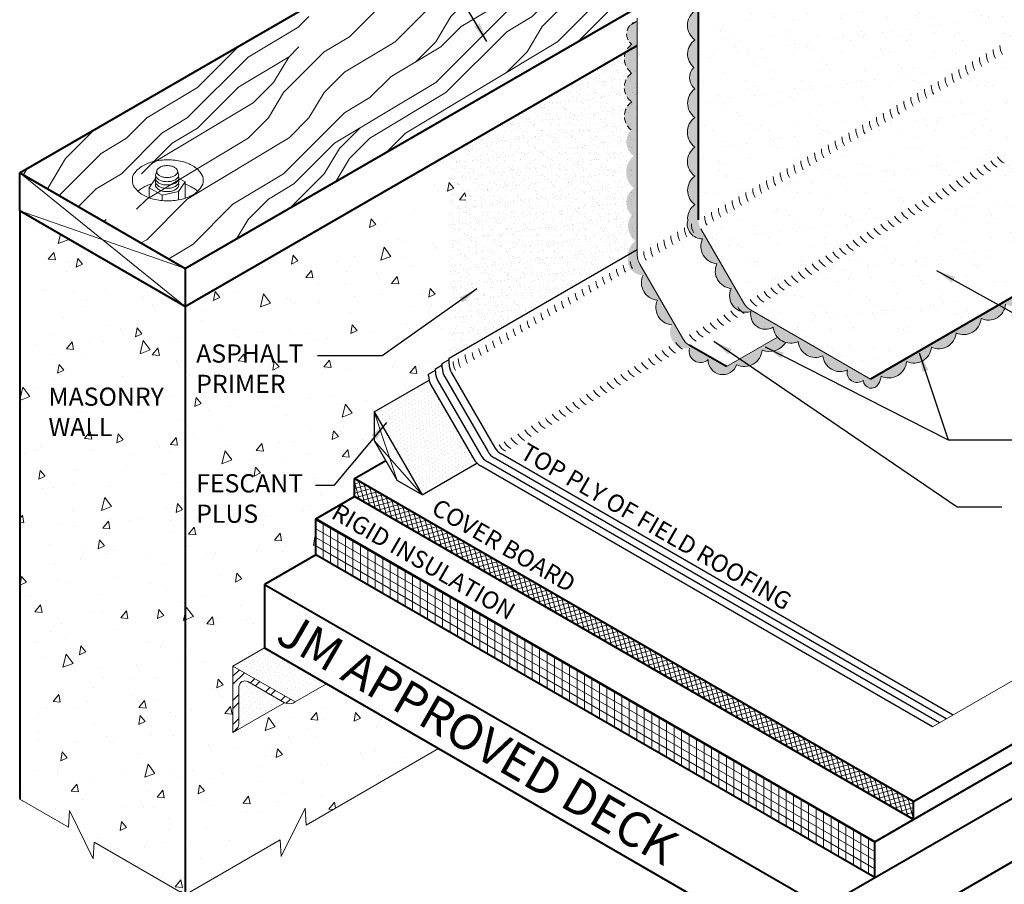
# Model space of a CAD drawing. Extents: x 905 to 978.6, y -432.7 to -344.
# Drawn here: x 907.3 to 948.5, y -402.8 to -366.7 of the extents above; entities that cross this region are included whole.
import ezdxf

# ---------------------------------------------------------------- set-up
doc = ezdxf.new("R2010")
doc.units = 0
doc.header["$MEASUREMENT"] = 0
doc.linetypes.add('HIDDEN', pattern=[0.375, 0.25, -0.125])
doc.layers.get('0').update_dxf_attribs({"linetype": 'CONTINUOUS'})
for name, color, linetype, lineweight in [('A-DETL-001', 1, 'CONTINUOUS', 9), ('A-DETL-002', 2, 'CONTINUOUS', 20), ('A-DETL-003', 3, 'CONTINUOUS', 30), ('A-DETL-004', 4, 'CONTINUOUS', 40), ('A-DETL-NOTE', 4, 'CONTINUOUS', 15), ('A-DETL-PATT', 11, 'CONTINUOUS', 15)]:
    doc.layers.add(name, color=color, linetype=linetype, lineweight=lineweight)
doc.styles.add('arial', font='arial.ttf')
doc.styles.add('CSTMHAND_STYLUS', font='arial.ttf', dxfattribs={"oblique": 20})
doc.styles.add('JM Detail Standard', font='verdana.ttf', dxfattribs={"height": 0.761719})
doc.dimstyles.new('JM-Standard', dxfattribs={"dimtxt": 0.09375, "dimasz": 0.10075, "dimexe": 0.0625, "dimexo": 0.09375, "dimgap": 0.03125, "dimtad": 1, "dimdec": 3, "dimzin": 3, "dimdsep": 46, "dimlunit": 4, "dimtxsty": 'arial', "dimblk": 'ARCHTICK', "dimcen": 0.09375, "dimdle": 0.0625, "dimclrd": 256, "dimclre": 256, "dimclrt": 4, "dimazin": 2, "dimtfac": 0.9, "dimtdec": 3, "dimtmove": 2, "dimatfit": 2, "dimfxl": 1, "dimtfillclr": 256, "dimfrac": 2, "dimtolj": 1, "dimtzin": 0, "dimarcsym": 0})
pattern_1 = [(80, (0, 0), (3.262708, 1.521426), [0.375, -4.125]), (25, (0, 0), (-2.481291, 2.910209), [0.3, -3.3]), (130.45144, (0.272, 0.1268), (0.781417, 4.431635), [0.318701, -3.50571]), (76.1842, (-0.5, 0.866), (5.035089, 1.951384), [0.5625, -6.1875]), (126.63564, (-0.0804, 1.0286), (1.611908, 6.554712), [0.478052, -5.25857]), (21.18416, (-0.5, 0.866), (1.611908, 6.554712), [0.45, -4.95]), (51, (0.058, 0.8995), (3.591231, -0.251123), [0.375, -4.125]), (356, (0.058, 0.8995), (-0.759289, 3.74828), [0.3, -3.3]), (101.45144, (0.3573, 0.8786), (2.831942, 3.497157), [0.318701, -3.50571]), (67.5, (0, 0), (-0.7795809, 1.4718723), [0, -3.26, 0, -3.35, 0, -3.3125]), (37.5, (0, 0), (0.1530952, 2.3655267), [0, -1.91, 0, -3.185, 0, -1.2625]), (357.5, (-0.9656, -0.5575), (2.3679061, 1.2368906), [0, -1.25, 0, -3.9, 0, -5.175]), (347.5, (-1.3986, -0.8075), (2.275008, 1.8914327), [0, -1.625, 0, -2.59, 0, -3.675])]

# ---------------------------------------------------------------- blocks, each defined once
blk = doc.blocks.new('_ArchTick')
at = {"color": 0, "const_width": 0.15}
blk.add_lwpolyline([(-0.5, -0.5), (0.5, 0.5)], dxfattribs=at)
blk = doc.blocks.new('RECESSED_BOLT')
at = {"layer": 'A-DETL-002'}
for p, q in [((-0.521, 0.112), (-0.456, 0.325)), ((0.396, 0.112), (0.331, 0.325)), ((-0.768, -0.381), (-0.521, -0.016)), ((-0.768, -0.381), (-0.26, -0.674)), ((-0.768, -0.773), (-0.768, -0.381)), ((0.643, -0.152), (0.389, -0.528)), ((0.397, -0.01), (0.643, -0.152)), ((0.643, -0.793), (0.643, -0.152)), ((-0.26, -0.674), (0.389, -0.528)), ((-0.26, -0.882), (-0.26, -0.674)), ((0.389, -0.855), (0.389, -0.528))]:
    blk.add_line(p, q, dxfattribs=at)
for points in [[(-0.034, 0.714, 0.058752), (-0.592, 0.648, 0.072341), (-1.017, 0.479, 0.106617), (-1.354, 0.174, 0.181868), (-1.425, -0.089, 0.156851), (-1.335, -0.37, 0.106617), (-1.017, -0.657, 0.072341), (-0.592, -0.826, 0.058752), (-0.034, -0.892, 0.058752), (0.525, -0.826, 0.072341), (0.95, -0.657, 0.106617), (1.267, -0.37, 0.156851), (1.357, -0.089, 0.156851), (1.267, 0.191, 0.106617), (0.95, 0.479, 0.072341), (0.525, 0.648, 0.058752)], [(-0.062, 0.49, 0.058752), (-0.226, 0.471, 0.072341), (-0.351, 0.421, 0.106617), (-0.45, 0.332, 0.181868), (-0.471, 0.255, 0.156851), (-0.444, 0.172, 0.106617), (-0.351, 0.088, 0.072341), (-0.226, 0.038, 0.058752), (-0.062, 0.019, 0.058752), (0.102, 0.038, 0.072341), (0.227, 0.088, 0.106617), (0.32, 0.172, 0.156851), (0.346, 0.255, 0.156851), (0.32, 0.337, 0.106617), (0.227, 0.421, 0.072341), (0.102, 0.471, 0.058752)]]:
    blk.add_lwpolyline(points, format="xyb", close=True, dxfattribs=at)
for points in [[(-0.508, 0.059, 0.267408), (-0.492, -0.099, 0.106617), (-0.387, -0.194, 0.072341), (-0.247, -0.25, 0.058752), (-0.062, -0.271, 0.058752), (0.122, -0.25, 0.072341), (0.262, -0.194, 0.106617), (0.367, -0.099, 0.267408), (0.383, 0.059, 0.006815)], [(-0.521, 0.112, 0.137702), (-0.492, 0.032, 0.106617), (-0.387, -0.063, 0.072341), (-0.247, -0.119, 0.058752), (-0.062, -0.141, 0.058752), (0.122, -0.119, 0.072341), (0.262, -0.063, 0.106617), (0.367, 0.032, 0.137702), (0.396, 0.112, 0.006815)], [(-0.663, -0.227, 0.060726), (-1.017, -0.377, 0.054613), (-1.207, -0.516, 0.054613)], [(-0.508, -0.071, 0.267408), (-0.492, -0.229, 0.106617), (-0.387, -0.324, 0.072341), (-0.247, -0.38, 0.058752), (-0.062, -0.402, 0.058752), (0.122, -0.38, 0.072341), (0.262, -0.324, 0.106617), (0.367, -0.229, 0.267408), (0.383, -0.071, 0.006815)], [(-0.508, -0.202, 0.267408), (-0.492, -0.36, 0.106617), (-0.387, -0.454, 0.072341), (-0.247, -0.51, 0.058752), (-0.062, -0.532, 0.058752), (0.122, -0.51, 0.072341), (0.262, -0.454, 0.106617), (0.367, -0.36, 0.267408), (0.383, -0.202, 0.006815)], [(1.138, -0.517, 0.057942), (0.95, -0.377, 0.052995), (0.643, -0.241, 0.052995)]]:
    blk.add_lwpolyline(points, format="xyb", dxfattribs=at)
blk.add_arc((-0.48, -0.025), 0.0418, 167.619, 170.5529, dxfattribs=at)

msp = doc.modelspace()

# ---------------------------------------------------------------- hatches: boundary and pattern name
at = {"layer": 'A-DETL-PATT'}
h = msp.add_hatch(dxfattribs=at)
h.set_pattern_fill('AR-SAND', color=256, scale=0.75)
h.set_pattern_definition([(37.5, (81.0938, 14.4192), (-0.047245, 1.4451178), [0, -1.14, 0, -1.275, 0, -1.21875]), (7.5, (81.0938, 14.4192), (1.3273325, 2.1166095), [0, -0.615, 0, -1.0275, 0, -0.39375]), (327.5, (80.1713, 14.4192), (2.3356064, 0.0042443), [0, -0.375, 0, -1.35, 0, -1.7625]), (317.5, (80.1713, 14.4192), (2.254595, 0.6582567), [0, -0.1875, 0, -0.885, 0, -1.0125])])
h.paths.add_polyline_path([(953.8498, -369.195), (952.0507, -366.079, -0.1316525), (951.9503, -365.704), (951.9503, -362.0361), (951.5188, -362.2518), (952.3817, -360.9575), (951.9503, -361.1732), (951.9503, -359.02), (945.1759, -362.9312), (944.9847, -362.832), (940.2614, -365.559), (939.9531, -365.0251), (939.9531, -364.2465), (937.1958, -365.8385), (937.1958, -364.2724, 0.042427), (937.185, -364.1458), (935.7396, -364.9803), (935.7396, -365.2188, 0.6410378), (935.593, -366.3318, 0.520567), (935.593, -367.5371, 0.496267), (935.5483, -368.6943, 0.4567136), (935.593, -369.5925, 0.5174929), (935.5872, -370.7796, 0.5066106), (935.593, -372.03, 0.5205671), (935.593, -373.2353, 0.520567), (935.593, -374.4265, 0.2693225), (935.2883, -375.0842, 0.494017), (935.9091, -375.8604, 0.5205671), (936.5118, -376.9042, 0.520567), (937.1074, -377.9358, 0.6525581), (937.9307, -378.8989, 0.6501976), (938.8697, -379.5523, 0.5205671), (939.9135, -380.1549, 0.520567), (940.9451, -380.7505, 0.5205671), (941.9689, -381.3416, 0.7144953), (942.6356, -381.7766, 0.7733792), (943.2741, -381.9226, 0.113796), (943.377, -381.6054, 0.5205671), (944.4466, -380.9879, 0.5205671), (945.4814, -380.3904, 0.520567), (946.5143, -379.7941, 0.520567), (947.5639, -379.1881, 0.5205671), (948.5878, -378.597, 0.520567), (949.6194, -378.0014, 0.5205671), (950.6632, -377.3987, 0.4871461), (951.7278, -376.8575, 0.5205671), (952.7621, -376.2604, 0.5205671), (953.7936, -375.6648, 0.5205671), (954.8188, -375.073, 0.5205671), (955.8626, -374.4703, 0.520567), (957.0204, -373.8018, 0.520567), (958.0488, -373.2081, 0.6096756), (959.094, -372.3914), (959.1396, -372.3651), (954.1243, -369.4695, -0.1316525)])
h.paths.add_polyline_path([(936.9733, -365.6145, -0.0587519), (936.8253, -365.813, -0.0723411), (936.6671, -365.9377, -0.1066171), (936.4878, -365.9954, -0.1568512), (936.3609, -365.9681, -0.0573968), (936.3276, -365.948), (936.2527, -365.9056, -0.1818683), (936.168, -365.8208, -0.1066171), (936.1259, -365.6252, -0.0723411), (936.1548, -365.4259, -0.0587519), (936.2527, -365.1985, -0.0587519), (936.4007, -365, -0.0723411), (936.5589, -364.8752, -0.1066171), (936.7382, -364.8176, -0.1568512), (936.8651, -364.8449), (936.9733, -364.9074, -0.1568512), (937.0604, -365.0036, -0.1066171), (937.1001, -365.1877, -0.0723411), (937.0711, -365.3871, -0.0587519)], flags=16)
h.paths.add_polyline_path([(936.7681, -365.4251), (936.7437, -365.4819), (936.7067, -365.5316, -0.0723411), (936.6671, -365.5627, -0.1066171), (936.6223, -365.5772), (936.5802, -365.5681, -0.1534174), (936.5589, -365.5002, -0.0723411), (936.5661, -365.4504), (936.5906, -365.3936), (936.6276, -365.3439, -0.0723411), (936.6671, -365.3127, -0.1066171), (936.712, -365.2983), (936.7437, -365.3052), (936.7654, -365.3292, -0.1066171), (936.7754, -365.3752, -0.0723411)], flags=0)
h = msp.add_hatch(dxfattribs=at)
h.set_pattern_fill('LEGNO1', color=256, scale=12, angle=45)
h.set_pattern_definition([(45, (81.094, 14.419), (-8.48528, 8.48528), [2.4, -3.6, 1.2, -4.8]), (45, (86.821, 20.571), (-8.48528, 8.48528), [2.4, -9.6]), (45, (85.549, 20.147), (-8.48528, 8.48528), [1.2, -10.8]), (45, (80.67, 15.692), (-8.48528, 8.48528), [0.6, -8.4, 0.6, -2.4]), (45, (83.215, 19.086), (-8.48528, 8.48528), [2.4, -3.6, 0.6, -5.4]), (45, (80.882, 17.177), (-8.48528, 8.48528), [1.8, -10.2]), (45, (82.791, 19.51), (-8.48528, 8.48528), [3.6, -8.4]), (45, (80.033, 17.177), (-8.48528, 8.48528), [2.4, -9.6]), (45, (83.215, 20.783), (-8.48528, 8.48528), [6, -6]), (45, (80.245, 18.662), (-8.48528, 8.48528), [1.2, -3.6, 2.4, -4.8]), (45, (85.973, 24.814), (-8.48528, 8.48528), [2.4, -9.6]), (45, (84.064, 23.329), (-8.48528, 8.48528), [1.2, -10.8]), (45, (82.154, 21.844), (-8.48528, 8.48528), [1.2, -10.8]), (45, (77.7, 17.813), (-8.48528, 8.48528), [2.4, -9.6]), (45, (81.73, 22.268), (-8.48528, 8.48528), [2.4, -9.6]), (45, (81.306, 22.692), (-8.48528, 8.48528), [2.4, -2.4, 2.4, -4.8]), (45, (79.185, 21.42), (-8.48528, 8.48528), [1.2, -6, 2.4, -2.4]), (45, (80.67, 23.329), (-8.48528, 8.48528), [3.6, -8.4]), (45, (80.245, 23.753), (-8.48528, 8.48528), [2.4, -9.6]), (45, (76.639, 20.571), (-8.48528, 8.48528), [3.6, -4.8, 1.2, -2.4]), (45, (76.215, 20.995), (-8.48528, 8.48528), [6, -6]), (45, (81.094, 26.299), (-8.48528, 8.48528), [1.2, -10.8]), (45, (78.336, 23.965), (-8.48528, 8.48528), [2.4, -9.6]), (45, (76.427, 22.48), (-8.48528, 8.48528), [1.2, -4.8, 1.2, -4.8]), (45, (75.366, 21.844), (-8.48528, 8.48528), [1.2, -3.6, 2.4, -4.8]), (45, (76.851, 23.753), (-8.48528, 8.48528), [1.2, -6, 1.2, -3.6]), (45, (78.336, 25.662), (-8.48528, 8.48528), [3.6, -8.4]), (45, (74.518, 22.692), (-8.48528, 8.48528), [2.4, -9.6]), (45, (78.548, 27.147), (-8.48528, 8.48528), [1.2, -10.8]), (45, (80.033, 29.056), (-8.48528, 8.48528), [1.2, -10.8]), (59.03624, (86.397, 20.9953), (8.485281, 8.485281), [1.236, -48.24127]), (59.03624, (85.3365, 23.753), (8.485281, 8.485281), [1.236, -48.24127]), (59.03624, (79.3968, 27.9957), (8.485281, 8.485281), [1.236, -48.24127]), (59.03624, (80.0332, 22.268), (8.485281, 8.485281), [1.236, -48.24127]), (59.03624, (80.4574, 25.238), (8.485281, 8.485281), [1.236, -48.24127]), (59.03624, (81.9423, 25.45), (8.485281, 8.485281), [1.236, -48.24127]), (59.03624, (76.2148, 22.6924), (8.485281, 8.485281), [1.236, -48.24127]), (59.03624, (80.0332, 25.6622), (8.485281, 8.485281), [1.236, -48.24127]), (59.03624, (84.9122, 24.1773), (8.485281, 8.485281), [2.472, -47.00527]), (59.03624, (83.4273, 23.9652), (8.485281, 8.485281), [2.472, -47.00527]), (59.03624, (83.003, 24.3894), (8.485281, 8.485281), [2.472, -47.00527]), (210.96376, (83.215, 19.086), (-8.485281, -8.485281), [1.236, -2.472, 1.236, -44.533266]), (210.96376, (80.2453, 18.662), (-8.485281, -8.485281), [1.236, -48.24127]), (210.96376, (76.427, 22.4802), (-8.485281, -8.485281), [2.472, -47.00527]), (239.03624, (86.8214, 20.571), (-8.485281, -8.485281), [1.236, -48.24127]), (30.96376, (88.5184, 22.268), (8.485281, 8.485281), [1.236, -48.24127]), (30.96376, (83.003, 22.6924), (8.485281, 8.485281), [1.236, -48.24127]), (30.96376, (83.215, 25.8744), (8.485281, 8.485281), [1.236, -48.24127]), (30.96376, (79.1846, 23.1166), (8.485281, 8.485281), [1.236, -48.24127]), (30.96376, (77.2754, 23.3288), (8.485281, 8.485281), [1.236, -48.24127]), (30.96376, (77.6997, 24.6016), (8.485281, 8.485281), [1.236, -48.24127]), (30.96376, (79.1846, 23.1166), (8.485281, 8.485281), [1.236, -48.24127]), (30.96376, (80.4574, 26.935), (8.485281, 8.485281), [4.944, -44.53327]), (30.96376, (81.0938, 16.1163), (8.485281, 8.485281), [4.944, -44.53327]), (30.96376, (81.306, 17.6012), (8.485281, 8.485281), [4.944, -44.53327]), (30.96376, (81.7302, 18.874), (8.485281, 8.485281), [1.236, -2.472, 2.472, -43.297266]), (30.96376, (81.0938, 19.5104), (8.485281, 8.485281), [2.472, -2.472, 2.472, -42.061266]), (30.96376, (79.3968, 19.5104), (8.485281, 8.485281), [4.944, -44.53327]), (30.96376, (77.9118, 19.2983), (8.485281, 8.485281), [4.944, -44.53327]), (30.96376, (77.4876, 19.7225), (8.485281, 8.485281), [4.944, -44.53327]), (30.96376, (80.8817, 28.2078), (8.485281, 8.485281), [1.236, -48.24127]), (30.96377, (80.8817, 29.905), (8.48528, 8.485283), [2.472, -47.00527]), (30.96377, (76.2148, 24.3894), (8.48528, 8.485283), [2.472, -47.00527]), (30.96376, (82.791, 16.1163), (8.485281, 8.4852815), [4.944, -44.53327]), (30.96376, (81.9423, 27.1472), (8.485281, 8.4852815), [3.708, -45.76927]), (30.96376, (83.4273, 27.3593), (8.485281, 8.4852815), [7.416, -42.06127])])
h.paths.add_polyline_path([(907.3452, -373.0942), (914.2734, -377.0942), (937.104, -363.9129, 0.1377062), (936.8208, -363.6228), (930.2854, -359.8496)])
at = {"layer": 'A-DETL-PATT', "linetype": 'HIDDEN'}
for points in [[(935.7396, -365.2188, 0.6410378), (935.593, -366.3318, 0.520567), (935.593, -367.5371, 0.496267), (935.5483, -368.6943, 0.4567136), (935.593, -369.5925, 0.5174929), (935.5872, -370.7796, 0.5066106), (935.593, -372.03, 0.5205671), (935.593, -373.2353, 0.520567), (935.593, -374.4265, 0.2693225), (935.2883, -375.0842, 0.494017), (935.9091, -375.8604, 0.5205671), (936.5118, -376.9042, 0.520567), (937.1074, -377.9358, 0.6525581), (937.9307, -378.8989, 0.6501976), (938.8697, -379.5523, 0.5205671), (939.9135, -380.1549, 0.520567), (940.9451, -380.7505, 0.5205671), (941.9689, -381.3416, 0.7144953), (942.6356, -381.7766, 0.7733792), (943.2741, -381.9226, 0.113796), (943.377, -381.6054, 0.5205671), (944.4466, -380.9879, 0.5205671), (945.4814, -380.3904, 0.520567), (946.5143, -379.7941, 0.520567), (947.5639, -379.1881, 0.5205671), (948.5878, -378.597, 0.520567), (949.6194, -378.0014, 0.5205671), (950.6632, -377.3987, 0.4871461), (951.7278, -376.8575, 0.5205671), (952.7621, -376.2604, 0.5205671), (953.7936, -375.6648, 0.5205671), (954.8188, -375.073, 0.5205671), (955.8626, -374.4703, 0.520567), (957.0204, -373.8018, 0.5205671), (958.0488, -373.2081, 0.6096756), (959.094, -372.3914), (942.9289, -381.7243), (937.9136, -378.8288, -0.1316525), (937.6391, -378.5542), (935.8401, -375.4382, -0.1316525), (935.7396, -375.0632)], [(933.1809, -366.7807), (933.1809, -366.7643, 0.1955393), (932.8364, -366.9796)], [(932.952, -367.9109, 0.0723411), (932.981, -367.7115, 0.1066171), (932.9413, -367.5274, 0.1568512), (932.8542, -367.4312, 0.1357109), (932.7448, -367.4029, 0.1847196), (932.9513, -367.7282, 0.2697727), (932.6428, -368.3959, 0.0309778), (932.7061, -368.3368, 0.0587519), (932.8542, -368.1383, 0.0587519)], [(932.981, -375.1912, 0.1066171), (932.9413, -375.007, 0.0850292), (932.9012, -374.9477, 0.238283), (932.8509, -375.6236, 0.0015543), (932.8542, -375.618, 0.0587519), (932.952, -375.3905, 0.0723411)]]:
    msp.add_hatch(color=256, dxfattribs=at).paths.add_polyline_path(points)
h = msp.add_hatch(color=256, dxfattribs=at)
h.paths.add_polyline_path([(933.1809, -366.7807), (932.8364, -366.9796, 0.1907449), (932.7385, -367.3644), (932.8542, -367.4312, -0.1568512), (932.9413, -367.5274, -0.1066171), (932.981, -367.7115, -0.0723411), (932.952, -367.9109, -0.0587519), (932.8542, -368.1383, -0.0587519), (932.7061, -368.3368, -0.0309778), (932.6428, -368.3959, 0.2199111), (932.9513, -368.9261, 0.520567), (932.9513, -370.1366, 0.5039979), (932.9207, -371.3015, 0.4564446), (933.0343, -372.3942, 0.4735454), (933.0343, -373.744, 0.4764562), (932.9545, -374.8705, 0.0312506), (932.9012, -374.9477, -0.0850292), (932.9413, -375.007, -0.1066171), (932.981, -375.1912, -0.0723411), (932.952, -375.3905, -0.0603117), (932.8509, -375.6236, 0.1382682), (933.1036, -375.9437, 0.2693225), (932.7989, -376.6014, 0.494017), (933.4197, -377.3777, 0.520567), (934.0224, -378.4215, 0.520567), (934.618, -379.4531, 0.6138915), (935.3671, -380.4342, 0.7472089), (936.1442, -380.9106, 0.8551877), (937.3345, -381.1276), (937.2044, -381.0294), (936.9061, -381.2016), (935.3549, -380.306, -0.1316525), (935.0804, -380.0315), (933.2814, -376.9155, -0.1316525), (933.1809, -376.5405)])
h.paths.add_polyline_path([(938.4045, -380.5089, 0.3669225), (939.388, -380.1919, -0.1424139), (939.0442, -379.9672), (937.2044, -381.0294), (937.3298, -381.1241, 0.5229475)])
at = {"layer": 'A-DETL-PATT'}
h = msp.add_hatch(dxfattribs=at)
h.set_pattern_fill('AR-SAND', color=256, scale=0.25)
h.set_pattern_definition([(37.5, (0, 0), (-0.01574834, 0.48170594), [0, -0.38, 0, -0.425, 0, -0.40625]), (7.5, (0, 0), (0.44244418, 0.7055365), [0, -0.205, 0, -0.3425, 0, -0.13125]), (327.5, (-0.3075, 0), (0.77853547, 0.00141476), [0, -0.125, 0, -0.45, 0, -0.5875]), (317.5, (-0.3075, 0), (0.75153165, 0.2194189), [0, -0.0625, 0, -0.295, 0, -0.3375])])
h.paths.add_polyline_path([(933.1809, -367.7779), (925.3096, -372.3224), (925.3096, -380.8526), (933.1809, -376.3081)])
h = msp.add_hatch(dxfattribs=at)
h.set_pattern_fill('AR-CONC', color=256, scale=0.5, angle=30)
h.set_pattern_definition(pattern_1)
h.paths.add_polyline_path([(926.0075, -371.9195), (914.2734, -378.6942), (914.2734, -403.2846), (918.2447, -400.9918), (918.2866, -401.6893), (919.2854, -399.6693), (919.3272, -400.3668), (924.8669, -397.1684), (920.1808, -394.4629), (918.8661, -395.2219, -0.2335707), (918.521, -395.2832), (918.4206, -395.2541), (916.3442, -396.4529, -0.0557114), (916.268, -396.4969), (916.268, -393.7219), (917.5827, -392.9629), (917.5827, -390.3065), (919.7297, -389.0669), (919.7297, -387.5669), (921.346, -386.6337), (921.346, -385.8837), (922.6558, -385.1275), (922.1754, -384.2955), (922.1754, -383.0955), (924.4713, -381.77, -0.0631676), (924.4475, -381.5827), (924.4475, -381.5181), (924.7349, -381.3522), (924.7349, -381.2972), (925.0222, -381.1313), (925.0222, -381.0722), (925.3096, -380.9063), (925.3096, -380.8526), (926.0075, -380.4496)])
h = msp.add_hatch(dxfattribs=at)
h.set_pattern_fill('AR-CONC', color=256, scale=0.5, angle=30)
h.set_pattern_definition(pattern_1)
h.paths.add_polyline_path([(914.2734, -378.6942), (907.3452, -374.6942), (907.3452, -399.2846), (909.3823, -400.4607), (909.4242, -399.7632), (910.423, -401.7832), (910.4648, -401.0857), (914.2734, -403.2846)])
h = msp.add_hatch(dxfattribs=at)
h.set_pattern_fill('DOTS', color=256, scale=2.5, angle=30, style=0)
h.set_pattern_definition([(30, (83.44156, 15.89678), (-0.010466765, 0.17437897), [0, -0.15625])])
h.paths.add_polyline_path([(924.548, -381.9577, -0.0679201), (924.4713, -381.77), (922.1754, -383.0955), (924.1754, -386.5596), (926.4713, -385.2341, -0.0679201), (926.347, -385.0737)])
h = msp.add_hatch(dxfattribs=at)
h.set_pattern_fill('ANSI37', color=256, scale=1.5, angle=60)
h.set_pattern_definition([(105, (77.53317, 3.72126), (-0.181111092, -0.04852857), []), (195, (77.53317, 3.72126), (0.04852857, -0.181111092), [])])
h.paths.add_polyline_path([(944.7285, -400.1322), (944.7285, -399.3822), (921.3458, -385.8822), (921.3458, -386.6322)])
h = msp.add_hatch(dxfattribs=at)
h.set_pattern_fill('ANSI31', color=256, scale=2.5, angle=105)
h.set_pattern_definition([(150, (77.53317, 3.72126), (-0.15625, -0.27063294), [])])
h.paths.add_polyline_path([(919.7295, -387.5654), (919.7295, -389.0654), (943.1121, -402.5654), (943.1121, -401.0654)])
h = msp.add_hatch(dxfattribs=at)
h.set_pattern_fill('ANSI31', color=256, scale=2.5, angle=45)
h.set_pattern_definition([(90, (77.53317, 3.72126), (-0.3125, 6e-17), [])])
h.paths.add_polyline_path([(919.7295, -387.5654), (919.7295, -389.0654), (943.1121, -402.5654), (943.1121, -401.0654)])
h = msp.add_hatch(dxfattribs=at)
h.set_pattern_fill('DOTS', color=256, scale=3, angle=45, style=0)
h.set_pattern_definition([(45, (83.88457, 16.15255), (-0.06629126, 0.198873782), [0, -0.1875])])
h.paths.add_polyline_path([(917.5827, -392.9629), (916.268, -393.7219), (918.8661, -395.2219), (920.1808, -394.4629)])
h.paths.add_polyline_path([(918.4212, -395.2537), (916.893, -394.3714, 0.5773503), (916.518, -394.5879), (916.518, -396.1297), (916.4938, -396.2287, -0.1755746), (916.3442, -396.4529)])
h = msp.add_hatch(dxfattribs=at)
h.set_pattern_fill('ANSI32', color=256, scale=1.9, style=0)
h.set_pattern_definition([(45, (364.0862, -20.3196), (-0.5038136, 0.5038136), []), (45, (364.4221, -20.3196), (-0.5038136, 0.5038136), [])])
h.paths.add_polyline_path([(916.268, -393.7219), (916.268, -396.4969), (916.3442, -396.4529, 0.1755746), (916.4938, -396.2287), (916.518, -396.1297), (916.518, -394.5879, -0.5773503), (916.893, -394.3714), (918.4232, -395.2548), (918.521, -395.2832, 0.2335707), (918.8661, -395.2219)])

# ---------------------------------------------------------------- linework, layer by layer
at = {"layer": 'A-DETL-001'}
for p, q in [((907.3452, -373.0942), (914.2734, -378.6942)), ((907.3452, -374.6942), (914.2734, -377.0942)), ((922.1754, -383.0955), (923.1362, -385.9596)), ((924.1754, -386.5596), (922.1754, -384.2955))]:
    msp.add_line(p, q, dxfattribs=at)
at = {"layer": 'A-DETL-002'}
for p, q in [((916.268, -393.7219), (917.5827, -392.9629)), ((916.268, -396.4969), (916.268, -393.7219)), ((916.268, -393.7219), (918.8661, -395.2219)), ((916.893, -394.3714), (918.4232, -395.2548)), ((918.8661, -395.2219), (920.1808, -394.4629)), ((916.518, -396.1297), (916.518, -394.5879)), ((916.268, -396.4969), (918.4212, -395.2537))]:
    msp.add_line(p, q, dxfattribs=at)
for points in [[(918.4232, -395.2548), (918.521, -395.2832, 0.2335707), (918.8661, -395.2219, 0.2335707)], [(916.518, -396.1297), (916.4938, -396.2287, -0.2335707), (916.268, -396.4969, -0.2335707)]]:
    msp.add_lwpolyline(points, format="xyb", dxfattribs=at)
for centre, radius, start, end in [((949.102, -367.7815), 0.75, 180, 210), ((948.5273, -368.1133), 0.75, 180, 210), ((948.8146, -367.9474), 0.75, 180, 210), ((947.6652, -368.611), 0.75, 180, 210), ((947.9525, -368.4451), 0.75, 180, 210), ((948.2399, -368.2792), 0.75, 180, 210), ((947.0905, -368.9428), 0.75, 180, 210), ((947.3778, -368.7769), 0.75, 180, 210), ((946.2284, -369.4405), 0.75, 180, 210), ((946.5158, -369.2746), 0.75, 180, 210), ((946.8031, -369.1087), 0.75, 180, 210), ((945.6537, -369.7723), 0.75, 180, 210), ((945.9411, -369.6064), 0.75, 180, 210), ((944.7916, -370.27), 0.75, 180, 210), ((945.079, -370.1041), 0.75, 180, 210), ((945.3663, -369.9382), 0.75, 180, 210), ((944.2169, -370.6018), 0.75, 180, 210), ((944.5043, -370.4359), 0.75, 180, 210), ((943.6422, -370.9337), 0.75, 180, 210), ((943.9296, -370.7677), 0.75, 180, 210), ((942.7801, -371.4314), 0.75, 180, 210), ((943.0675, -371.2655), 0.75, 180, 210), ((943.3549, -371.0996), 0.75, 180, 210), ((942.2054, -371.7632), 0.75, 180, 210), ((942.4928, -371.5973), 0.75, 180, 210), ((941.3434, -372.2609), 0.75, 180, 210), ((941.6307, -372.095), 0.75, 180, 210), ((941.9181, -371.9291), 0.75, 180, 210), ((940.7687, -372.5927), 0.75, 180, 210), ((941.056, -372.4268), 0.75, 180, 210), ((948.6138, -372.218), 0.75, 210, 240), ((948.9012, -372.0521), 0.75, 210, 240), ((939.9066, -373.0904), 0.75, 180, 210), ((940.1939, -372.9245), 0.75, 180, 210), ((940.4813, -372.7586), 0.75, 180, 210), ((947.7518, -372.7157), 0.75, 210, 240), ((948.0391, -372.5498), 0.75, 210, 240), ((948.3265, -372.3839), 0.75, 210, 240), ((939.3319, -373.4222), 0.75, 180, 210), ((939.6192, -373.2563), 0.75, 180, 210), ((947.1771, -373.0475), 0.75, 210, 240), ((947.4644, -372.8816), 0.75, 210, 240), ((938.4698, -373.9199), 0.75, 180, 210), ((938.7572, -373.754), 0.75, 180, 210), ((939.0445, -373.5881), 0.75, 180, 210), ((946.315, -373.5452), 0.75, 210, 240), ((946.6023, -373.3793), 0.75, 210, 240), ((946.8897, -373.2134), 0.75, 210, 240), ((937.8951, -374.2517), 0.75, 180, 210), ((938.1825, -374.0858), 0.75, 180, 210), ((945.7403, -373.877), 0.75, 210, 240), ((946.0276, -373.7111), 0.75, 210, 240), ((937.033, -374.7495), 0.75, 180, 210), ((937.3204, -374.5836), 0.75, 180, 210), ((937.6077, -374.4177), 0.75, 180, 210), ((944.8782, -374.3747), 0.75, 210, 240), ((945.1656, -374.2088), 0.75, 210, 240), ((945.4529, -374.0429), 0.75, 210, 240), ((936.7457, -374.9154), 0.75, 180, 210), ((944.3035, -374.7066), 0.75, 210, 240), ((944.5909, -374.5406), 0.75, 210, 240), ((935.6158, -375.5677), 0.75, 180, 210), ((935.9032, -375.4018), 0.75, 180, 210), ((936.1906, -375.2359), 0.75, 180, 210), ((943.4414, -375.2043), 0.75, 210, 240), ((943.7288, -375.0384), 0.75, 210, 240), ((944.0161, -374.8725), 0.75, 210, 240), ((935.0411, -375.8995), 0.75, 180, 210), ((935.3285, -375.7336), 0.75, 180, 210), ((942.8667, -375.5361), 0.75, 210, 240), ((943.1541, -375.3702), 0.75, 210, 240), ((934.1987, -376.3859), 0.75, 180, 210), ((934.486, -376.22), 0.75, 180, 210), ((934.7734, -376.0541), 0.75, 180, 210), ((942.0047, -376.0338), 0.75, 210, 240), ((942.292, -375.8679), 0.75, 210, 240), ((942.5794, -375.702), 0.75, 210, 240), ((933.624, -376.7177), 0.75, 186.33422, 210), ((933.9309, -376.5405), 0.75, 180, 210), ((941.4299, -376.3656), 0.75, 210, 240), ((941.7173, -376.1997), 0.75, 210, 240), ((933.0492, -377.0495), 0.75, 186.33422, 210), ((933.3366, -376.8836), 0.75, 186.33422, 210), ((940.5679, -376.8633), 0.75, 210, 240), ((940.8552, -376.6974), 0.75, 210, 240), ((941.1426, -376.5315), 0.75, 210, 240), ((932.1872, -377.5472), 0.75, 186.33422, 210), ((932.4745, -377.3813), 0.75, 186.33422, 210), ((932.7619, -377.2154), 0.75, 186.33422, 210), ((939.9932, -377.1951), 0.75, 210, 240), ((940.2805, -377.0292), 0.75, 210, 240), ((931.6125, -377.879), 0.75, 186.33422, 210), ((931.8998, -377.7131), 0.75, 186.33422, 210), ((939.1311, -377.6928), 0.75, 210, 240), ((939.4185, -377.5269), 0.75, 210, 240), ((939.7058, -377.361), 0.75, 210, 240), ((930.7504, -378.3767), 0.75, 186.33422, 210), ((931.0378, -378.2108), 0.75, 186.33422, 210), ((931.3251, -378.0449), 0.75, 186.33422, 210), ((938.5564, -378.0246), 0.75, 210, 240), ((938.8437, -377.8587), 0.75, 210, 240), ((930.1757, -378.7086), 0.75, 186.33422, 210), ((930.463, -378.5426), 0.75, 186.33422, 210), ((937.7414, -378.4952), 0.75, 210, 240), ((938.0288, -378.3293), 0.75, 210, 240), ((938.2886, -378.1792), 0.75, 210, 240), ((929.3136, -379.2063), 0.75, 186.33422, 210), ((929.601, -379.0404), 0.75, 186.33422, 210), ((929.8883, -378.8745), 0.75, 186.33422, 210), ((937.1667, -378.827), 0.75, 210, 240), ((937.4541, -378.6611), 0.75, 210, 240), ((928.7389, -379.5381), 0.75, 186.33422, 210), ((929.0263, -379.3722), 0.75, 186.33422, 210), ((936.3047, -379.3247), 0.75, 210, 240), ((936.592, -379.1588), 0.75, 210, 240), ((936.8794, -378.9929), 0.75, 210, 240), ((927.8768, -380.0358), 0.75, 186.33422, 210), ((928.1642, -379.8699), 0.75, 186.33422, 210), ((928.4516, -379.704), 0.75, 186.33422, 210), ((935.7299, -379.6565), 0.75, 210, 240), ((935.7299, -379.6565), 0.75, 210, 240), ((936.0173, -379.4906), 0.75, 210, 240), ((927.3021, -380.3676), 0.75, 186.33422, 210), ((927.5895, -380.2017), 0.75, 186.33422, 210), ((934.8679, -380.1542), 0.75, 210, 240), ((935.1552, -379.9883), 0.75, 210, 240), ((935.4426, -379.8224), 0.75, 210, 240), ((926.4401, -380.8653), 0.75, 180, 210), ((926.7274, -380.6994), 0.75, 180, 210), ((927.0148, -380.5335), 0.75, 186.33422, 210), ((934.2932, -380.486), 0.75, 210, 240), ((934.5805, -380.3201), 0.75, 210, 240), ((926.2278, -380.9879), 0.75, 180, 210), ((933.4311, -380.9837), 0.75, 210, 240), ((933.7185, -380.8178), 0.75, 210, 240), ((934.0058, -380.6519), 0.75, 210, 240), ((932.8564, -381.3155), 0.75, 210, 240), ((933.1437, -381.1496), 0.75, 210, 240), ((931.9943, -381.8133), 0.75, 210, 240), ((932.2817, -381.6474), 0.75, 210, 240), ((932.569, -381.4815), 0.75, 210, 240), ((931.4196, -382.1451), 0.75, 210, 240), ((931.707, -381.9792), 0.75, 210, 240), ((930.5575, -382.6428), 0.75, 210, 240), ((930.8449, -382.4769), 0.75, 210, 240), ((931.1323, -382.311), 0.75, 210, 240), ((929.9828, -382.9746), 0.75, 210, 240), ((930.2702, -382.8087), 0.75, 210, 240), ((929.1208, -383.4723), 0.75, 210, 240), ((929.4081, -383.3064), 0.75, 210, 240), ((929.6955, -383.1405), 0.75, 210, 240), ((928.5461, -383.8041), 0.75, 210, 240), ((928.8334, -383.6382), 0.75, 210, 240), ((928.0464, -384.0926), 0.75, 210, 240), ((928.2587, -383.97), 0.75, 210, 240), ((916.768, -394.5879), 0.25, 60, 180)]:
    msp.add_arc(centre, radius, start, end, dxfattribs=at)
at = {"layer": 'A-DETL-003'}
for p, q in [((925.3096, -380.8526), (933.1809, -376.3081)), ((925.0222, -381.0722), (925.3096, -380.9063)), ((925.3096, -381.085), (925.3096, -380.8526)), ((924.4475, -381.5181), (924.7349, -381.3522)), ((924.7349, -381.2972), (925.0222, -381.1313)), ((924.7349, -381.4168), (924.7349, -381.2972)), ((925.0222, -381.2509), (925.0222, -381.0722)), ((922.1754, -383.0955), (924.4713, -381.77)), ((924.4475, -381.5827), (924.4475, -381.5181)), ((924.4475, -381.5827), (924.4475, -381.5181)), ((924.8353, -381.7918), (926.6344, -384.9078)), ((925.1227, -381.6259), (926.9217, -384.7419)), ((925.41, -381.46), (927.2091, -384.576)), ((924.548, -381.9577), (926.347, -385.0737)), ((924.548, -381.9577), (926.347, -385.0737)), ((922.1754, -383.0955), (924.1754, -386.5596)), ((922.1754, -383.0955), (922.1754, -384.2955)), ((922.1754, -384.2955), (923.1362, -385.9596)), ((946.1061, -395.934), (927.1962, -385.0164)), ((946.3934, -395.7681), (927.4836, -384.8505)), ((924.1754, -386.5596), (926.4713, -385.2341)), ((945.5314, -396.2659), (926.6215, -385.3483)), ((945.8187, -396.0999), (926.9089, -385.1823)), ((924.1754, -386.5596), (923.1362, -385.9596))]:
    msp.add_line(p, q, dxfattribs=at)
for centre, start, end in [((925.7722, -381.2509), 180, 210), ((926.0596, -381.085), 180, 210), ((925.1975, -381.5827), 180, 210), ((925.1975, -381.5827), 180, 210), ((925.4849, -381.4168), 180, 210), ((925.4849, -381.4168), 180, 210), ((927.8586, -384.201), 210, 240), ((926.9965, -384.6987), 210, 240), ((927.2839, -384.5328), 210, 240), ((927.5712, -384.3669), 210, 240)]:
    msp.add_arc(centre, 0.75, start, end, dxfattribs=at)
at = {"layer": 'A-DETL-004'}
for p, q in [((907.3452, -373.0942), (930.2854, -359.8496)), ((914.2734, -377.0942), (937.104, -363.9129)), ((935.7396, -375.0632), (935.7396, -364.9803)), ((914.2734, -378.6942), (933.1809, -367.7779)), ((907.3452, -373.0942), (914.2734, -377.0942)), ((907.3452, -374.6942), (907.3452, -373.0942)), ((914.2734, -378.6942), (907.3452, -374.6942)), ((907.3452, -374.6942), (907.3452, -399.2846)), ((914.2734, -377.0942), (914.2734, -403.2846)), ((944.7287, -399.3837), (974.3364, -382.2897)), ((943.1124, -401.0669), (974.3364, -383.0397)), ((940.9654, -403.8065), (974.3364, -384.5397)), ((921.346, -385.8837), (922.6558, -385.1275)), ((944.7287, -399.3837), (921.346, -385.8837)), ((921.346, -386.6337), (921.346, -385.8837)), ((919.7297, -387.5669), (921.346, -386.6337)), ((944.7287, -400.1337), (921.346, -386.6337)), ((919.7297, -389.0669), (919.7297, -387.5669)), ((943.1124, -401.0669), (919.7297, -387.5669)), ((940.9654, -406.4629), (974.3364, -387.1961)), ((919.7297, -389.0669), (917.5827, -390.3065)), ((943.1124, -402.5669), (919.7297, -389.0669)), ((917.5827, -390.3065), (917.5827, -392.9629)), ((917.5827, -390.3065), (940.9654, -403.8065)), ((917.5827, -392.9629), (940.9654, -406.4629)), ((944.7287, -400.1337), (944.7287, -399.3837)), ((943.1124, -402.5669), (943.1124, -401.0669))]:
    msp.add_line(p, q, dxfattribs=at)
for points in [[(959.1396, -372.3651), (942.9289, -381.7243)], [(936.9061, -381.2016), (935.3549, -380.306)]]:
    msp.add_lwpolyline(points, dxfattribs=at)
at = {"layer": 'A-DETL-NOTE'}
for points in [[(945.5314, -396.2659), (951.7761, -392.6604), (951.3388, -392.3717), (953.0254, -392.4804), (952.588, -392.1917), (953.7628, -391.5134), (958.4593, -388.8019), (958.0219, -388.5132), (959.7085, -388.6219), (959.2712, -388.3332), (960.446, -387.6549), (964.545, -385.2883), (964.1077, -384.9995), (965.7943, -385.1083), (965.3569, -384.8196), (972.0376, -380.9625)], [(924.8669, -397.1684), (919.3272, -400.3668), (919.2854, -399.6693), (918.2866, -401.6893), (918.2447, -400.9918), (914.2734, -403.2846)]]:
    msp.add_lwpolyline(points, dxfattribs=at)
at = {"layer": 'A-DETL-NOTE', "lineweight": 0}
msp.add_lwpolyline([(907.3452, -399.2846), (909.3823, -400.4607), (909.4242, -399.7632), (910.423, -401.7832), (910.4648, -401.0857), (914.2734, -403.2846)], dxfattribs=at)
at = {"layer": 'A-DETL-PATT'}
for p, q in [((933.1809, -376.5405), (933.1809, -366.6306)), ((935.8401, -375.4382), (937.6391, -378.5542)), ((933.2814, -376.9155), (935.0804, -380.0315)), ((942.9289, -381.7243), (937.9136, -378.8288)), ((939.0442, -379.9672), (936.9061, -381.2016))]:
    msp.add_line(p, q, dxfattribs=at)
for points in [[(935.5483, -368.6943, -0.496267), (935.593, -367.5371, -0.5205671), (935.593, -366.3318, -0.6410378), (935.7396, -365.2188, -0.3569355)], [(948.5878, -378.597, -0.5205671), (947.5639, -379.1881, -0.520567), (946.5143, -379.7941, -0.520567), (945.4814, -380.3904, -0.5205671), (944.4466, -380.9879, -0.5205671), (943.377, -381.6054, -0.113796), (943.2741, -381.9226, -0.7733792), (942.6356, -381.7766, -0.7144953), (941.9689, -381.3416, -0.5205671), (940.9451, -380.7505, -0.520567), (939.9135, -380.1549, -0.5205671), (938.8697, -379.5523, -0.6501976), (937.9307, -378.8989, -0.6525581), (937.1074, -377.9358, -0.520567), (936.5118, -376.9042, -0.5205671), (935.9091, -375.8604, -0.494017), (935.2883, -375.0842, -0.2693225), (935.593, -374.4265, -0.520567), (935.593, -373.2353, -0.5205671), (935.593, -372.03, -0.5066106), (935.5872, -370.7796, -0.5174929), (935.593, -369.5925, -0.4567136), (935.5483, -368.6943)], [(939.388, -380.1919, -0.3669225), (938.4045, -380.5089, -0.520567), (937.3349, -381.1265, -0.8560493), (936.1442, -380.9106, -0.7472089), (935.3671, -380.4342, -0.7472089)]]:
    msp.add_lwpolyline(points, format="xyb", dxfattribs=at)
at = {"layer": 'A-DETL-PATT', "linetype": 'HIDDEN'}
msp.add_lwpolyline([(933.1809, -366.7643, 0.6584656), (932.9513, -367.7282, 0.5205671), (932.9513, -368.9261, 0.520567), (932.9513, -370.1366, 0.5039979), (932.9207, -371.3015)], format="xyb", dxfattribs=at)
at = {"layer": 'A-DETL-PATT'}
for centre, radius in [((934.0865, -377.6886), 0.7357), ((934.6813, -378.7288), 0.7271)]:
    msp.add_arc(centre, radius, 155, 265, dxfattribs=at)

# ---------------------------------------------------------------- block references
at = {"layer": 'A-DETL-002', "xscale": 1.066666666933656, "yscale": 1.066666666933656, "zscale": 1.066666666933656}
msp.add_blockref('RECESSED_BOLT', (913.578, -373.3191), dxfattribs=at)

# ---------------------------------------------------------------- texts
at = {"layer": 'A-DETL-NOTE', "style": 'CSTMHAND_STYLUS'}
for s, height, oblique, p in [('TOP PLY OF FIELD ROOFING', 0.729679, 30, (928.2223, -384.9891)), ('RIGID INSULATION', 0.729679, 30, (920.3276, -387.5081)), ('COVER BOARD', 0.729679, 30, (924.5137, -387.3156)), ('JM APPROVED DECK', 1.459358, 330, (917.9849, -392.6779))]:
    msp.add_text(s, height=height, rotation=330, dxfattribs=dict(at, oblique=oblique)).set_placement(p)
at = {"layer": 'A-DETL-NOTE', "char_height": 0.76172, "attachment_point": 1, "style": 'JM Detail Standard'}
for s, insert in [('ASPHALT \\PPRIMER', (914.7291, -380.273)), ('MASONRY\\PWALL', (908.5479, -382.0775)), ('FESCANT\\PPLUS', (914.7291, -385.7005))]:
    msp.add_mtext_dynamic_manual_height_columns(s, width=28.374951, gutter_width=0.5, heights=[0], dxfattribs=dict(at, insert=insert))

# ---------------------------------------------------------------- leaders
at = {"layer": 'A-DETL-NOTE'}
for points in [[(926.8931, -367.6073), (924.1096, -362.9731), (922.6583, -362.9731)], [(945.7005, -377.1822), (950.4399, -379.8051), (952.1142, -379.8051)], [(926.4689, -377.9542), (922.5136, -380.7509), (919.8033, -380.7509)], [(936.3874, -380.138), (946.5603, -387.0611), (948.4277, -387.0611)], [(938.5324, -380.3695), (946.1841, -384.2621), (952.1125, -384.2621)], [(944.9767, -380.6239), (946.1841, -384.2621)], [(922.6824, -383.5326), (920.4865, -386.1784), (919.7218, -386.1784)]]:
    msp.add_leader(points, dimstyle='JM-Standard', override={"dimscale": 8, "dimgap": 0.03125, "dimtad": 0}, dxfattribs=at)

doc.saveas('drawing.dxf')
